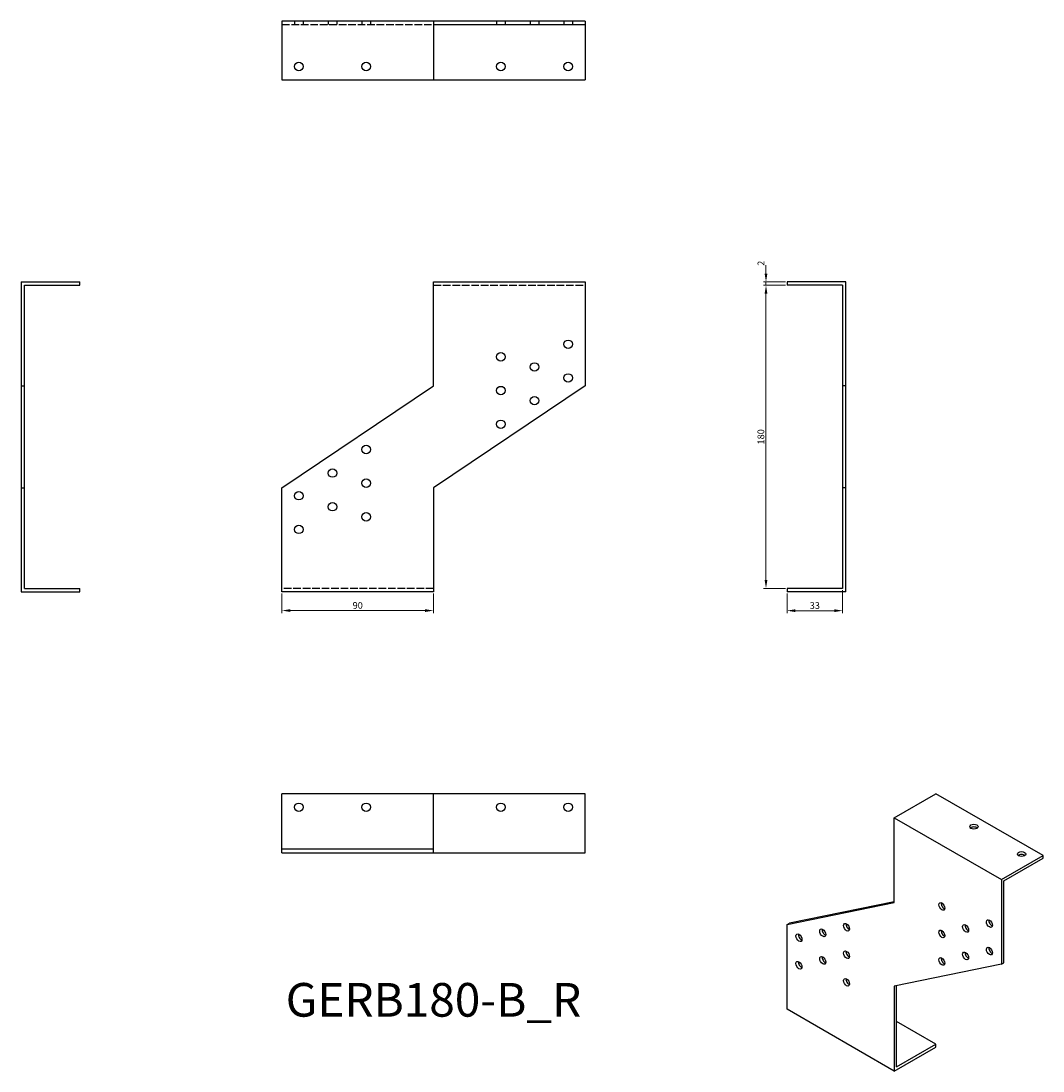
# Model space of a CAD drawing. Units: millimetres. Extents: x 453 to 1060, y 147 to 770.
import ezdxf

# ---------------------------------------------------------------- set-up
doc = ezdxf.new("R2010")
doc.units = ezdxf.units.MM
doc.linetypes.add('DASHED', pattern=[0.2067, 0.1654, -0.0413])
for name, color, linetype, lineweight in [('Dimensions', 1, 'Continuous', 20), ('Hidden', 6, 'DASHED', 25), ('Part', 7, 'Continuous', 25), ('Text', 7, 'Continuous', 25)]:
    doc.layers.add(name, color=color, linetype=linetype, lineweight=lineweight)
doc.styles.add('EU_style', font='arial.ttf')
doc.dimstyles.new('Dim_2D', dxfattribs={"dimtxt": 4, "dimasz": 5, "dimexe": 1.5, "dimexo": 1, "dimgap": 1, "dimtad": 1, "dimdec": 1, "dimdsep": 46, "dimtxsty": 'EU_style', "dimcen": 2.5, "dimclrd": 256, "dimclre": 256, "dimclrt": 256, "dimadec": 0, "dimazin": 0, "dimtfac": 1, "dimtdec": 1, "dimtmove": 0, "dimatfit": 3, "dimfxl": 0, "dimtolj": 1, "dimtzin": 0, "dimlwd": -1, "dimlwe": -1, "dimarcsym": 0})

# ---------------------------------------------------------------- blocks, each defined once
blk = doc.blocks.new('*D7')
at = {"layer": 'Defpoints', "color": 0}
for p in [(607.79, 431.34), (697.79, 431.34), (697.79, 420.15)]:
    blk.add_point(p, dxfattribs=at)
at = {"layer": 'Dimensions'}
for p, q in [((607.79, 430.34), (607.79, 418.65)), ((697.79, 430.34), (697.79, 418.65)), ((612.79, 420.15), (692.79, 420.15))]:
    blk.add_line(p, q, dxfattribs=at)
for points in [[(612.79, 420.98), (612.79, 419.32), (607.79, 420.15)], [(692.79, 420.98), (692.79, 419.32), (697.79, 420.15)]]:
    blk.add_solid(points, dxfattribs=at)
at = {"layer": 'Dimensions', "insert": (652.79, 423.19), "char_height": 4, "attachment_point": 5, "style": 'EU_style'}
blk.add_mtext('\\A1;90', dxfattribs=at)
blk = doc.blocks.new('*D8')
at = {"layer": 'Defpoints', "color": 0}
for p in [(907.79, 431.34), (940.79, 433.34), (907.79, 420.09)]:
    blk.add_point(p, dxfattribs=at)
at = {"layer": 'Dimensions'}
for p, q in [((907.79, 430.34), (907.79, 418.59)), ((940.79, 432.34), (940.79, 418.59)), ((935.79, 420.09), (912.79, 420.09))]:
    blk.add_line(p, q, dxfattribs=at)
for points in [[(912.79, 420.93), (912.79, 419.26), (907.79, 420.09)], [(935.79, 420.93), (935.79, 419.26), (940.79, 420.09)]]:
    blk.add_solid(points, dxfattribs=at)
at = {"layer": 'Dimensions', "insert": (924.29, 423.14), "char_height": 4, "attachment_point": 5, "style": 'EU_style'}
blk.add_mtext('\\A1;33', dxfattribs=at)
blk = doc.blocks.new('*D9')
at = {"layer": 'Defpoints', "color": 0}
for p in [(895.29, 613.34), (907.79, 613.34), (907.79, 433.34)]:
    blk.add_point(p, dxfattribs=at)
at = {"layer": 'Dimensions'}
for p, q in [((906.79, 613.34), (893.79, 613.34)), ((895.29, 438.34), (895.29, 608.34)), ((906.79, 433.34), (893.79, 433.34))]:
    blk.add_line(p, q, dxfattribs=at)
for points in [[(894.45, 608.34), (896.12, 608.34), (895.29, 613.34)], [(894.45, 438.34), (896.12, 438.34), (895.29, 433.34)]]:
    blk.add_solid(points, dxfattribs=at)
at = {"layer": 'Dimensions', "insert": (892.24, 523.34), "char_height": 4, "attachment_point": 5, "rotation": 90, "style": 'EU_style'}
blk.add_mtext('\\A1;180', dxfattribs=at)
blk = doc.blocks.new('*D10')
at = {"layer": 'Defpoints', "color": 0}
for p in [(895.29, 615.34), (907.79, 615.34), (907.79, 613.34)]:
    blk.add_point(p, dxfattribs=at)
at = {"layer": 'Dimensions'}
for p, q in [((895.29, 620.34), (895.29, 625.34)), ((906.79, 615.34), (893.79, 615.34)), ((906.79, 613.34), (893.79, 613.34)), ((895.29, 613.34), (895.29, 615.34)), ((895.29, 608.34), (895.29, 603.34))]:
    blk.add_line(p, q, dxfattribs=at)
for points in [[(894.45, 620.34), (896.12, 620.34), (895.29, 615.34)], [(894.45, 608.34), (896.12, 608.34), (895.29, 613.34)]]:
    blk.add_solid(points, dxfattribs=at)
at = {"layer": 'Dimensions', "insert": (892.28, 626.44), "char_height": 4, "attachment_point": 5, "rotation": 90, "style": 'EU_style'}
blk.add_mtext('\\A1;2', dxfattribs=at)

msp = doc.modelspace()

# ---------------------------------------------------------------- linework, layer by layer
at = {"layer": 'Hidden', "ltscale": 27.213352}
for p, q in [((607.79, 768.34), (697.79, 768.34)), ((697.79, 613.34), (787.79, 613.34)), ((697.79, 433.34), (607.79, 433.34))]:
    msp.add_line(p, q, dxfattribs=at)
at = {"layer": 'Hidden', "ltscale": 3.809293}
for p, q in [((615.29, 770.34), (615.29, 768.34)), ((620.29, 770.34), (620.29, 768.34)), ((635.29, 770.34), (635.29, 768.34)), ((640.29, 770.34), (640.29, 768.34)), ((655.29, 770.34), (655.29, 768.34)), ((660.29, 770.34), (660.29, 768.34)), ((735.29, 770.34), (735.29, 768.34)), ((740.29, 770.34), (740.29, 768.34)), ((755.29, 770.34), (755.29, 768.34)), ((760.29, 770.34), (760.29, 768.34)), ((775.29, 770.34), (775.29, 768.34)), ((780.29, 770.34), (780.29, 768.34))]:
    msp.add_line(p, q, dxfattribs=at)
at = {"layer": 'Part'}
for p, q in [((607.79, 770.34), (607.79, 735.34)), ((697.79, 770.34), (607.79, 770.34)), ((697.79, 770.34), (697.79, 735.34)), ((787.79, 770.34), (697.79, 770.34)), ((697.79, 768.34), (787.79, 768.34)), ((787.79, 770.34), (787.79, 768.34)), ((787.79, 768.34), (787.79, 735.34)), ((607.79, 735.34), (697.79, 735.34)), ((697.79, 735.34), (787.79, 735.34)), ((452.79, 615.34), (487.79, 615.34)), ((452.79, 615.34), (452.79, 553.7)), ((454.79, 613.34), (487.79, 613.34)), ((454.79, 553.7), (454.79, 613.34)), ((487.79, 613.34), (487.79, 615.34)), ((697.79, 553.7), (697.79, 615.34)), ((697.79, 615.34), (787.79, 615.34)), ((787.79, 615.34), (787.79, 553.7)), ((942.79, 615.34), (907.79, 615.34)), ((907.79, 615.34), (907.79, 613.34)), ((940.79, 613.34), (907.79, 613.34)), ((940.79, 613.34), (940.79, 553.7)), ((942.79, 553.7), (942.79, 615.34)), ((452.79, 553.7), (454.79, 553.7)), ((452.79, 553.7), (452.79, 492.99)), ((454.79, 492.99), (454.79, 553.7)), ((607.79, 492.99), (697.79, 553.7)), ((787.79, 553.7), (697.79, 492.99)), ((942.79, 553.7), (940.79, 553.7)), ((940.79, 553.7), (940.79, 492.99)), ((942.79, 492.99), (942.79, 553.7)), ((452.79, 492.99), (454.79, 492.99)), ((452.79, 492.99), (452.79, 431.34)), ((454.79, 433.34), (454.79, 492.99)), ((607.79, 431.34), (607.79, 492.99)), ((697.79, 492.99), (697.79, 431.34)), ((940.79, 492.99), (940.79, 433.34)), ((942.79, 492.99), (940.79, 492.99)), ((942.79, 431.34), (942.79, 492.99)), ((452.79, 431.34), (487.79, 431.34)), ((454.79, 433.34), (487.79, 433.34)), ((487.79, 431.34), (487.79, 433.34)), ((697.79, 431.34), (607.79, 431.34)), ((940.79, 433.34), (907.79, 433.34)), ((907.79, 433.34), (907.79, 431.34)), ((942.79, 431.34), (907.79, 431.34)), ((697.79, 311.34), (607.79, 311.34)), ((607.79, 278.34), (607.79, 311.34)), ((697.79, 276.34), (697.79, 311.34)), ((787.79, 311.34), (697.79, 311.34)), ((787.79, 276.34), (787.79, 311.34)), ((971.43, 297.09), (996.18, 311.34)), ((1059.82, 274.69), (996.18, 311.34)), ((971.43, 246.69), (971.43, 297.09)), ((971.43, 297.09), (1035.07, 260.44)), ((607.79, 276.34), (607.79, 278.34)), ((697.79, 278.34), (607.79, 278.34)), ((607.79, 276.34), (697.79, 276.34)), ((697.79, 276.34), (787.79, 276.34)), ((1035.07, 260.44), (1059.82, 274.69)), ((1059.82, 273.06), (1059.82, 274.69)), ((1036.48, 259.62), (1059.82, 273.06)), ((1035.07, 260.44), (1035.07, 210.04)), ((1036.48, 210.86), (1036.48, 259.62)), ((907.79, 233.71), (971.43, 246.69)), ((971.43, 247.22), (909.2, 234.52)), ((907.79, 233.71), (909.2, 234.52)), ((907.79, 183.31), (907.79, 233.71)), ((1035.07, 210.04), (971.43, 197.06)), ((1035.07, 210.04), (1036.48, 210.86)), ((971.43, 197.06), (971.43, 146.66)), ((972.84, 149.11), (972.84, 197.35)), ((971.43, 146.66), (907.79, 183.31)), ((996.18, 162.55), (972.84, 175.99)), ((972.84, 149.11), (996.18, 162.55)), ((996.18, 160.91), (996.18, 162.55)), ((971.43, 146.66), (996.18, 160.91))]:
    msp.add_line(p, q, dxfattribs=at)
for centre in [(617.79, 743.34), (657.79, 743.34), (737.79, 743.34), (777.79, 743.34), (777.79, 578.34), (737.79, 570.84), (757.79, 564.84), (777.79, 558.34), (737.79, 550.84), (757.79, 544.84), (737.79, 530.84), (657.79, 515.84), (637.79, 501.84), (657.79, 495.84), (617.79, 488.34), (637.79, 481.84), (657.79, 475.84), (617.79, 468.34), (617.79, 303.34), (657.79, 303.34), (737.79, 303.34), (777.79, 303.34)]:
    msp.add_circle(centre, 2.5, dxfattribs=at)
for centre, major_axis, ratio in [((1018.81, 291.8), (2.5, 0), 0.575862), ((1047.09, 275.51), (2.5, 0), 0.575862), ((999.71, 244.42), (-1.25, 2.17), 0.578093), ((929, 228.73), (-1.25, 2.17), 0.578093), ((943.14, 232.03), (-1.25, 2.17), 0.578093), ((1013.86, 231.37), (-1.25, 2.17), 0.578093), ((1028, 234.27), (-1.25, 2.17), 0.578093), ((914.86, 225.84), (-1.25, 2.17), 0.578093), ((999.71, 228.07), (-1.25, 2.17), 0.578093), ((1028, 217.91), (-1.25, 2.17), 0.578093), ((929, 212.38), (-1.25, 2.17), 0.578093), ((943.14, 215.68), (-1.25, 2.17), 0.578093), ((999.71, 211.72), (-1.25, 2.17), 0.578093), ((1013.86, 215.02), (-1.25, 2.17), 0.578093), ((914.86, 209.49), (-1.25, 2.17), 0.578093), ((943.14, 199.33), (-1.25, 2.17), 0.578093)]:
    msp.add_ellipse(centre, major_axis=major_axis, ratio=ratio, dxfattribs=at)
for centre, major_axis, ratio, start_param, end_param in [((1018.81, 290.16), (2.5, 0), 0.575862, 0.603925, 2.537668), ((1047.09, 273.87), (2.5, 0), 0.575862, 0.603925, 2.537668), ((1001.13, 245.24), (-1.25, 2.17), 0.578093, 0.599942, 2.541651), ((930.42, 229.54), (-1.25, 2.17), 0.578093, 0.599942, 2.541651), ((944.56, 232.85), (-1.25, 2.17), 0.578093, 0.599942, 2.541651), ((1015.27, 232.19), (-1.25, 2.17), 0.578093, 0.599942, 2.541651), ((1029.41, 235.08), (-1.25, 2.17), 0.578093, 0.599942, 2.541651), ((916.27, 226.65), (-1.25, 2.17), 0.578093, 0.599942, 2.541651), ((1001.13, 228.89), (-1.25, 2.17), 0.578093, 0.599942, 2.541651), ((1029.41, 218.73), (-1.25, 2.17), 0.578093, 0.599942, 2.541651), ((930.42, 213.19), (-1.25, 2.17), 0.578093, 0.599942, 2.541651), ((944.56, 216.5), (-1.25, 2.17), 0.578093, 0.599942, 2.541651), ((1001.13, 212.53), (-1.25, 2.17), 0.578093, 0.599942, 2.541651), ((1015.27, 215.84), (-1.25, 2.17), 0.578093, 0.599942, 2.541651), ((916.27, 210.3), (-1.25, 2.17), 0.578093, 0.599942, 2.541651), ((944.56, 200.14), (-1.25, 2.17), 0.578093, 0.599942, 2.541651)]:
    msp.add_ellipse(centre, major_axis=major_axis, ratio=ratio, start_param=start_param, end_param=end_param, dxfattribs=at)

# ---------------------------------------------------------------- texts
at = {"layer": 'Text', "insert": (697.79, 186.34), "char_height": 20, "width": 343.6746, "attachment_point": 5, "style": 'EU_style'}
msp.add_mtext('{GERB180-B_R}', dxfattribs=at)

# ---------------------------------------------------------------- dimensions: what is measured, and where the dimension line sits
at = {"layer": 'Dimensions'}
dim = msp.add_linear_dim(base=(895.29, 615.34), p1=(907.79, 613.34), p2=(907.79, 615.34), angle=90, dimstyle='Dim_2D', override={"dimtmove": 1}, dxfattribs=at)
dim.commit()
dim.dimension.update_dxf_attribs({"geometry": '*D10', "text_midpoint": (895.29, 626.44), "dimtype": 160})
dim = msp.add_linear_dim(base=(895.29, 613.34), p1=(907.79, 433.34), p2=(907.79, 613.34), angle=90, dimstyle='Dim_2D', dxfattribs=at)
dim.commit()
dim.dimension.update_dxf_attribs({"geometry": '*D9', "text_midpoint": (892.24, 523.34)})
for base, p1, p2, picture, middle in [((697.79, 420.15), (607.79, 431.34), (697.79, 431.34), '*D7', (652.79, 423.19)), ((907.79, 420.09), (940.79, 433.34), (907.79, 431.34), '*D8', (924.29, 423.14))]:
    dim = msp.add_linear_dim(base=base, p1=p1, p2=p2, dimstyle='Dim_2D', dxfattribs=at)
    dim.commit()
    dim.dimension.update_dxf_attribs({"geometry": picture, "text_midpoint": middle})

doc.saveas('drawing.dxf')
